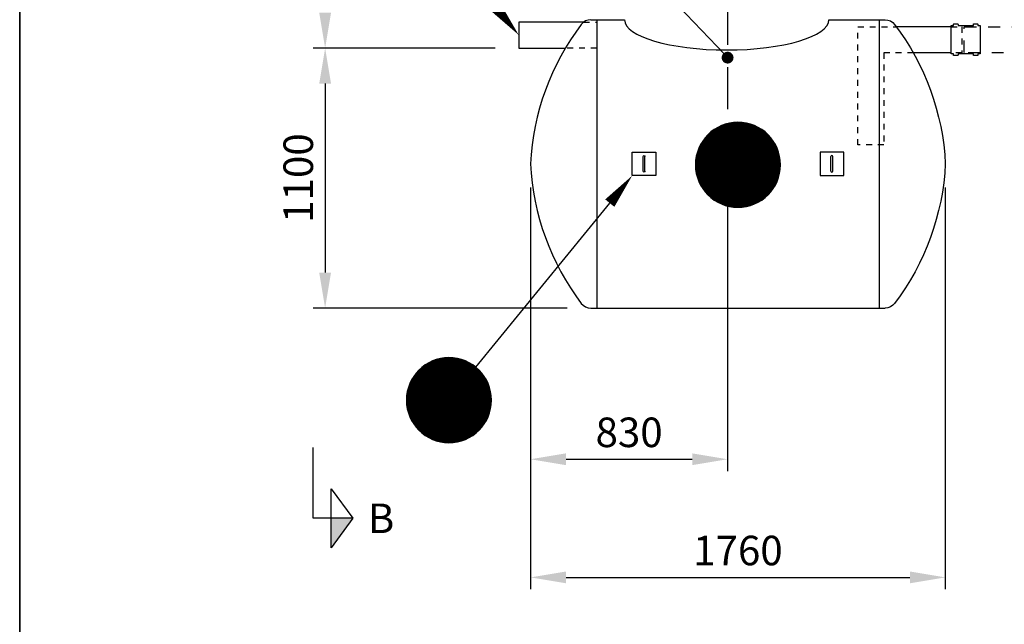
# Model space of a CAD drawing. Units: millimetres. Extents: x 0 to 21000, y 0 to 14850.
# Drawn here: x 975 to 5142, y 7267 to 9825 of the extents above; entities that cross this region are included whole.
import ezdxf
from ezdxf.enums import TextEntityAlignment as Align

# ---------------------------------------------------------------- set-up
doc = ezdxf.new("R2010")
doc.units = ezdxf.units.MM
doc.header["$LTSCALE"] = 50
doc.linetypes.add('CENTER2', pattern=[1.125, 0.75, -0.125, 0.125, -0.125])
doc.linetypes.add('DASHED_1', pattern=[2, 1, -1])
for name, color, linetype in [('A-------F1-', 7, 'Continuous'), ('C-------D--', 1, 'Continuous'), ('C-------J2-', 1, 'Continuous'), ('C-------T2-', 1, 'Continuous'), ('C-53B------', 4, 'Continuous')]:
    doc.layers.add(name, color=color, linetype=linetype)
doc.styles.add('Arial', font='arial.ttf')

msp = doc.modelspace()

# ---------------------------------------------------------------- hatches: boundary and pattern name
at = {"layer": 'C-------J2-'}
msp.add_hatch(color=1, dxfattribs=at).paths.add_polyline_path([(2292.7, 7715.3), (2384.4, 7715.3), (2292.7, 7590.3)])

# ---------------------------------------------------------------- linework, layer by layer
at = {"layer": 'A-------F1-', "lineweight": 35}
msp.add_line((975, 14350), (975, 500), dxfattribs=at)
at = {"layer": 'C-------D--', "color": 1, "linetype": 'CENTER2', "ltscale": 5}
msp.add_line((3971.1, 11312.1), (3971.1, 9447.3), dxfattribs=at)
at = {"layer": 'C-------D--'}
for p, q in [((2987.3, 9705.3), (2217.7, 9705.3)), ((2987.3, 9705.3), (2217.7, 9705.3)), ((2267.7, 9555.3), (2267.7, 8755.3)), ((3971.1, 9347.3), (3971.1, 7915.3)), ((3137.3, 9115.3), (3137.3, 7915.3)), ((3137.3, 9115.3), (3137.3, 7415.3)), ((4892.4, 9115.3), (4892.4, 7415.3)), ((3291.7, 8605.3), (2217.7, 8605.3)), ((3287.3, 7965.3), (3821.1, 7965.3)), ((3287.3, 7465.3), (4742.4, 7465.3))]:
    msp.add_line(p, q, dxfattribs=at)
for points in [[(2242.7, 9855.3), (2292.7, 9855.3), (2267.7, 9705.3)], [(2242.7, 9555.3), (2292.7, 9555.3), (2267.7, 9705.3)], [(2242.7, 8755.3), (2292.7, 8755.3), (2267.7, 8605.3)], [(3287.3, 7990.3), (3287.3, 7940.3), (3137.3, 7965.3)], [(3821.1, 7990.3), (3821.1, 7940.3), (3971.1, 7965.3)], [(3287.3, 7490.3), (3287.3, 7440.3), (3137.3, 7465.3)], [(4742.4, 7490.3), (4742.4, 7440.3), (4892.4, 7465.3)]]:
    msp.add_solid(points, dxfattribs=at)
at = {"layer": 'C-------J2-', "color": 1}
for p, q in [((2217.7, 7715.3), (2217.7, 8015.3)), ((2292.7, 7590.3), (2292.7, 7840.3)), ((2292.7, 7840.3), (2384.4, 7715.3)), ((2292.7, 7715.3), (2217.7, 7715.3)), ((2384.4, 7715.3), (2292.7, 7590.3)), ((2384.4, 7715.3), (2292.7, 7715.3))]:
    msp.add_line(p, q, dxfattribs=at)
at = {"layer": 'C-------T2-', "lineweight": 9}
msp.add_line((3332, 10335), (3957.3, 9679.2), dxfattribs=at)
at = {"layer": 'C-------T2-', "color": 1, "lineweight": 9, "true_color": 0xff0000}
for p, q in [((3950.2, 9379.3), (4079.5, 9379.3)), ((3961.8, 9383.3), (4067.9, 9383.3)), ((3977.1, 9387.3), (4052.6, 9387.3)), ((3884.4, 9335.3), (4145.3, 9335.3)), ((3888.3, 9339.3), (4141.4, 9339.3)), ((3892.5, 9343.3), (4137.2, 9343.3)), ((3896.9, 9347.3), (4132.8, 9347.3)), ((3901.7, 9351.3), (4128, 9351.3)), ((3906.9, 9355.3), (4122.9, 9355.3)), ((3912.4, 9359.3), (4117.3, 9359.3)), ((3918.4, 9363.3), (4111.3, 9363.3)), ((3925.1, 9367.3), (4104.7, 9367.3)), ((3932.4, 9371.3), (4097.3, 9371.3)), ((3940.7, 9375.3), (4089.1, 9375.3)), ((3855.7, 9295.3), (4174.1, 9295.3)), ((3857.8, 9299.3), (4171.9, 9299.3)), ((3860.1, 9303.3), (4169.6, 9303.3)), ((3862.6, 9307.3), (4167.1, 9307.3)), ((3865.2, 9311.3), (4164.5, 9311.3)), ((3867.9, 9315.3), (4161.8, 9315.3)), ((3870.9, 9319.3), (4158.9, 9319.3)), ((3874, 9323.3), (4155.8, 9323.3)), ((3877.2, 9327.3), (4152.5, 9327.3)), ((3880.7, 9331.3), (4149, 9331.3)), ((3839.4, 9251.3), (4190.4, 9251.3)), ((3840.3, 9255.3), (4189.4, 9255.3)), ((3841.4, 9259.3), (4188.3, 9259.3)), ((3842.5, 9263.3), (4187.2, 9263.3)), ((3843.8, 9267.3), (4185.9, 9267.3)), ((3845.2, 9271.3), (4184.6, 9271.3)), ((3846.6, 9275.3), (4183.1, 9275.3)), ((3848.2, 9279.3), (4181.5, 9279.3)), ((3849.9, 9283.3), (4179.8, 9283.3)), ((3851.7, 9287.3), (4178, 9287.3)), ((3853.6, 9291.3), (4176.1, 9291.3)), ((3834.9, 9215.3), (4194.8, 9215.3)), ((3834.9, 9211.3), (4194.9, 9211.3)), ((3835, 9219.3), (4194.7, 9219.3)), ((3835.3, 9223.3), (4194.5, 9223.3)), ((3835.6, 9227.3), (4194.1, 9227.3)), ((3836, 9231.3), (4193.7, 9231.3)), ((3836.5, 9235.3), (4193.3, 9235.3)), ((3837.1, 9239.3), (4192.7, 9239.3)), ((3837.7, 9243.3), (4192, 9243.3)), ((3838.5, 9247.3), (4191.2, 9247.3)), ((3834.9, 9207.3), (4194.8, 9207.3)), ((3835, 9203.3), (4194.7, 9203.3)), ((3835.3, 9199.3), (4194.5, 9199.3)), ((3835.6, 9195.3), (4194.1, 9195.3)), ((3836, 9191.3), (4193.7, 9191.3)), ((3836.5, 9187.3), (4193.3, 9187.3)), ((3837.1, 9183.3), (4192.7, 9183.3)), ((3837.7, 9179.3), (4192, 9179.3)), ((3838.5, 9175.3), (4191.2, 9175.3)), ((3839.4, 9171.3), (4190.4, 9171.3)), ((3840.3, 9167.3), (4189.4, 9167.3)), ((3841.4, 9163.3), (4188.3, 9163.3)), ((3842.5, 9159.3), (4187.2, 9159.3)), ((3843.8, 9155.3), (4185.9, 9155.3)), ((3845.2, 9151.3), (4184.6, 9151.3)), ((3846.6, 9147.3), (4183.1, 9147.3)), ((3848.2, 9143.3), (4181.5, 9143.3)), ((3849.9, 9139.3), (4179.8, 9139.3)), ((3851.7, 9135.3), (4178, 9135.3)), ((3853.6, 9131.3), (4176.1, 9131.3)), ((3855.7, 9127.3), (4174.1, 9127.3)), ((3857.8, 9123.3), (4171.9, 9123.3)), ((3860.1, 9119.3), (4169.6, 9119.3)), ((3862.6, 9115.3), (4167.1, 9115.3)), ((3865.2, 9111.3), (4164.5, 9111.3)), ((3867.9, 9107.3), (4161.8, 9107.3)), ((3870.9, 9103.3), (4158.9, 9103.3)), ((3874, 9099.3), (4155.8, 9099.3)), ((3877.2, 9095.3), (4152.5, 9095.3)), ((3880.7, 9091.3), (4149, 9091.3)), ((3884.4, 9087.3), (4145.3, 9087.3)), ((3888.3, 9083.3), (4141.4, 9083.3)), ((3892.5, 9079.3), (4137.2, 9079.3)), ((3896.9, 9075.3), (4132.8, 9075.3)), ((3901.7, 9071.3), (4128, 9071.3)), ((3906.9, 9067.3), (4122.9, 9067.3)), ((3912.4, 9063.3), (4117.3, 9063.3)), ((3918.4, 9059.3), (4111.3, 9059.3)), ((3925.1, 9055.3), (4104.7, 9055.3)), ((3932.4, 9051.3), (4097.3, 9051.3)), ((3940.7, 9047.3), (4089.1, 9047.3)), ((3950.2, 9043.3), (4079.5, 9043.3)), ((3961.8, 9039.3), (4067.9, 9039.3)), ((3977.1, 9035.3), (4052.6, 9035.3)), ((2717.6, 8379.3), (2866, 8379.3)), ((2727.2, 8383.3), (2856.4, 8383.3)), ((2738.8, 8387.3), (2844.9, 8387.3)), ((2754.1, 8391.3), (2829.6, 8391.3)), ((2657.7, 8335.3), (2926, 8335.3)), ((2661.3, 8339.3), (2922.3, 8339.3)), ((2665.3, 8343.3), (2918.4, 8343.3)), ((2669.4, 8347.3), (2914.2, 8347.3)), ((2673.9, 8351.3), (2909.7, 8351.3)), ((2678.7, 8355.3), (2905, 8355.3)), ((2683.8, 8359.3), (2899.8, 8359.3)), ((2689.4, 8363.3), (2894.3, 8363.3)), ((2695.4, 8367.3), (2888.2, 8367.3)), ((2702, 8371.3), (2881.6, 8371.3)), ((2709.4, 8375.3), (2874.3, 8375.3)), ((2630.6, 8295.3), (2953.1, 8295.3)), ((2632.6, 8299.3), (2951, 8299.3)), ((2634.8, 8303.3), (2948.8, 8303.3)), ((2637.1, 8307.3), (2946.5, 8307.3)), ((2639.6, 8311.3), (2944.1, 8311.3)), ((2642.2, 8315.3), (2941.5, 8315.3)), ((2644.9, 8319.3), (2938.7, 8319.3)), ((2647.8, 8323.3), (2935.8, 8323.3)), ((2650.9, 8327.3), (2932.7, 8327.3)), ((2654.2, 8331.3), (2929.5, 8331.3)), ((2615.5, 8251.3), (2968.2, 8251.3)), ((2616.3, 8255.3), (2967.3, 8255.3)), ((2617.3, 8259.3), (2966.4, 8259.3)), ((2618.3, 8263.3), (2965.3, 8263.3)), ((2619.5, 8267.3), (2964.1, 8267.3)), ((2620.8, 8271.3), (2962.9, 8271.3)), ((2622.1, 8275.3), (2961.5, 8275.3)), ((2623.6, 8279.3), (2960.1, 8279.3)), ((2625.2, 8283.3), (2958.5, 8283.3)), ((2626.8, 8287.3), (2956.8, 8287.3)), ((2628.7, 8291.3), (2955, 8291.3)), ((2611.8, 8215.3), (2971.8, 8215.3)), ((2611.9, 8219.3), (2971.8, 8219.3)), ((2611.9, 8211.3), (2971.8, 8211.3)), ((2612, 8223.3), (2971.6, 8223.3)), ((2612.2, 8227.3), (2971.4, 8227.3)), ((2612.5, 8231.3), (2971.1, 8231.3)), ((2612.9, 8235.3), (2970.7, 8235.3)), ((2613.4, 8239.3), (2970.2, 8239.3)), ((2614, 8243.3), (2969.6, 8243.3)), ((2614.7, 8247.3), (2969, 8247.3)), ((2612, 8207.3), (2971.6, 8207.3)), ((2612.2, 8203.3), (2971.4, 8203.3)), ((2612.5, 8199.3), (2971.1, 8199.3)), ((2612.9, 8195.3), (2970.7, 8195.3)), ((2613.4, 8191.3), (2970.2, 8191.3)), ((2614, 8187.3), (2969.6, 8187.3)), ((2614.7, 8183.3), (2969, 8183.3)), ((2615.5, 8179.3), (2968.2, 8179.3)), ((2616.3, 8175.3), (2967.3, 8175.3)), ((2617.3, 8171.3), (2966.4, 8171.3)), ((2618.3, 8167.3), (2965.3, 8167.3)), ((2619.5, 8163.3), (2964.1, 8163.3)), ((2620.8, 8159.3), (2962.9, 8159.3)), ((2622.1, 8155.3), (2961.5, 8155.3)), ((2623.6, 8151.3), (2960.1, 8151.3)), ((2625.2, 8147.3), (2958.5, 8147.3)), ((2626.8, 8143.3), (2956.8, 8143.3)), ((2628.7, 8139.3), (2955, 8139.3)), ((2630.6, 8135.3), (2953.1, 8135.3)), ((2632.6, 8131.3), (2951, 8131.3)), ((2634.8, 8127.3), (2948.8, 8127.3)), ((2637.1, 8123.3), (2946.5, 8123.3)), ((2639.6, 8119.3), (2944.1, 8119.3)), ((2642.2, 8115.3), (2941.5, 8115.3)), ((2644.9, 8111.3), (2938.7, 8111.3)), ((2647.8, 8107.3), (2935.8, 8107.3)), ((2650.9, 8103.3), (2932.7, 8103.3)), ((2654.2, 8099.3), (2929.5, 8099.3)), ((2657.7, 8095.3), (2926, 8095.3)), ((2661.3, 8091.3), (2922.3, 8091.3)), ((2665.3, 8087.3), (2918.4, 8087.3)), ((2669.4, 8083.3), (2914.2, 8083.3)), ((2673.9, 8079.3), (2909.7, 8079.3)), ((2678.7, 8075.3), (2905, 8075.3)), ((2683.8, 8071.3), (2899.8, 8071.3)), ((2689.4, 8067.3), (2894.3, 8067.3)), ((2695.4, 8063.3), (2888.2, 8063.3)), ((2702, 8059.3), (2881.6, 8059.3)), ((2709.4, 8055.3), (2874.3, 8055.3)), ((2717.6, 8051.3), (2866, 8051.3)), ((2727.2, 8047.3), (2856.4, 8047.3)), ((2738.8, 8043.3), (2844.9, 8043.3)), ((2754.1, 8039.3), (2829.6, 8039.3))]:
    msp.add_line(p, q, dxfattribs=at)
at = {"layer": 'C-------T2-'}
msp.add_line((2905.6, 8354.8), (3472.5, 9049.1), dxfattribs=at)
for points, format in [([(2991.6, 9875.8, 50, 0, 0), (3087.3, 9760.3, 0, 0, 0)], "xyseb"), ([(4014.9, 9031.3), (4014.9, 9031.3, 1), (4014.9, 9391.3), (4014.9, 9391.3, 1), (4014.9, 9031.3, 5.027339)], "xyb"), ([(3472.5, 9049.1, 50, 0, 0), (3567.3, 9165.3, 0, 0, 0)], "xyseb"), ([(2791.8, 8035.3), (2791.8, 8035.3, 1), (2791.8, 8395.3), (2791.8, 8395.3, 1), (2791.8, 8035.3, 5.027339)], "xyb")]:
    msp.add_lwpolyline(points, format=format, dxfattribs=at)
at = {"layer": 'C-------T2-', "const_width": 25}
msp.add_lwpolyline([(3961.4, 9672.7, 1), (3980.7, 9656.8, 1)], format="xyb", close=True, dxfattribs=at)
at = {"layer": 'C-53B------'}
for p, q in [((4917.2, 9795.3), (4685.5, 9795.3)), ((4917.2, 9685.3), (4757, 9685.3)), ((3391.7, 8605.3), (4638, 8605.3))]:
    msp.add_line(p, q, dxfattribs=at)
for points in [[(3361.7, 9815.3), (3087.3, 9815.3), (3087.3, 9705.3), (3284.3, 9705.3)], [(3391.7, 9825.3), (3534.9, 9825.3)], [(3417.3, 9825.3), (3417.3, 8605.3)], [(4399.7, 9825.3), (4638, 9825.3)], [(4612.4, 9825.3), (4612.4, 8605.3)], [(3667.3, 9265.3), (3667.3, 9165.3), (3567.3, 9165.3), (3567.3, 9265.3), (3667.3, 9265.3)], [(4362.4, 9265.3), (4362.4, 9165.3), (4462.4, 9165.3), (4462.4, 9265.3), (4362.4, 9265.3)], [(3613.4, 9184.4), (3613.4, 9246.3)], [(3621.3, 9184.4), (3621.3, 9246.3)], [(4408.4, 9184.4), (4408.4, 9246.3)], [(4416.4, 9184.4), (4416.4, 9246.3)]]:
    msp.add_lwpolyline(points, dxfattribs=at)
for points in [[(3391.7, 9825.3, 0.234189), (3351.9, 9805.6, 0.152104), (3137.3, 9215.3, 0.152104), (3351.9, 8625, 0.234189), (3391.7, 8605.3, 6.681607)], [(4638, 9825.3, -0.234189), (4677.8, 9805.6, -0.152104), (4892.4, 9215.3, -0.152104), (4677.8, 8625, -0.234189), (4638, 8605.3, -6.681607)], [(4917.2, 9800.3), (4927.2, 9800.3), (4927.2, 9805.3, -0.414214), (4929.2, 9807.3), (4944.2, 9807.3, -0.414214), (4946.2, 9805.3), (4946.2, 9800.3), (5011.2, 9800.3), (5011.2, 9805.3, -0.414214), (5013.2, 9807.3), (5028.2, 9807.3, -0.414214), (5030.2, 9805.3), (5030.2, 9800.3), (5040.2, 9800.3), (5040.2, 9680.3), (5030.2, 9680.3), (5030.2, 9675.3, -0.414214), (5028.2, 9673.3), (5013.2, 9673.3, -0.414214), (5011.2, 9675.3), (5011.2, 9680.3), (4946.2, 9680.3), (4946.2, 9675.3, -0.414214), (4944.2, 9673.3), (4929.2, 9673.3, -0.414214), (4927.2, 9675.3), (4927.2, 9680.3), (4917.2, 9680.3), (4917.2, 9800.3)]]:
    msp.add_lwpolyline(points, format="xyb", dxfattribs=at)
at = {"layer": 'C-53B------', "linetype": 'DASHED_1', "ltscale": 0.5}
for points in [[(3361.7, 9815.3), (3417.3, 9815.3), (3417.3, 9705.3), (3284.3, 9705.3)], [(4757, 9685.3), (4632.4, 9685.3), (4632.4, 9295.3), (4522.4, 9295.3), (4522.4, 9795.3), (4685.5, 9795.3)], [(4917.2, 9795.3), (4962.3, 9795.3), (4962.3, 9685.3), (4917.2, 9685.3)]]:
    msp.add_lwpolyline(points, dxfattribs=at)
at = {"layer": 'C-53B------', "linetype": 'DASHED_1'}
msp.add_lwpolyline([(4972.3, 9687.3), (4972.3, 9793.3), (4974.3, 9795.3), (6139.4, 9795.3), (6141.4, 9793.3), (6141.4, 9687.3), (6139.4, 9685.3), (4974.3, 9685.3), (4972.3, 9687.3)], dxfattribs=at)
at = {"layer": 'C-53B------'}
msp.add_ellipse((3967.3, 9825.3), major_axis=(432.4, 0), ratio=0.29608, start_param=3.141593, end_param=6.283185, dxfattribs=at)
for points in [[(3613.4, 9246.3), (3613.4, 9248.5), (3615.1, 9250.2), (3617.3, 9250.2), (3619.5, 9250.2), (3621.3, 9248.5), (3621.3, 9246.3)], [(4416.4, 9246.3), (4416.4, 9248.5), (4414.6, 9250.2), (4412.4, 9250.2), (4410.2, 9250.2), (4408.4, 9248.5), (4408.4, 9246.3)], [(3621.3, 9184.4), (3621.3, 9182.2), (3619.5, 9180.4), (3617.3, 9180.4), (3615.1, 9180.4), (3613.4, 9182.2), (3613.4, 9184.4)], [(4408.4, 9184.4), (4408.4, 9182.2), (4410.2, 9180.4), (4412.4, 9180.4), (4414.6, 9180.4), (4416.4, 9182.2), (4416.4, 9184.4)]]:
    msp.add_open_spline(points, degree=3, knots=[0, 0, 0, 0, 1, 1, 1, 2, 2, 2, 2], dxfattribs=at)

# ---------------------------------------------------------------- texts
at = {"layer": 'C-------D--', "insert": (2153.9, 9155.3), "char_height": 125, "attachment_point": 5, "rotation": 90, "style": 'Arial'}
msp.add_mtext('\\A1;1100', dxfattribs=at)
at = {"layer": 'C-------D--', "char_height": 125, "attachment_point": 5, "style": 'Arial'}
for s, insert in [('\\A1;830', (3554.2, 8079.2)), ('\\A1;1760', (4014.9, 7579.1))]:
    msp.add_mtext(s, dxfattribs=dict(at, insert=insert))
at = {"layer": 'C-------J2-', "color": 3, "style": 'Arial'}
msp.add_text('B', height=125, dxfattribs=at).set_placement((2504.4, 7715.3), align=Align.MIDDLE_CENTER)
at = {"layer": 'C-------T2-', "color": 7, "style": 'Arial'}
for s, p in [('A', (4014.9, 9211.3)), ('L', (2791.8, 8215.3))]:
    msp.add_text(s, height=175, dxfattribs=at).set_placement(p, align=Align.MIDDLE_CENTER)

doc.saveas('drawing.dxf')
